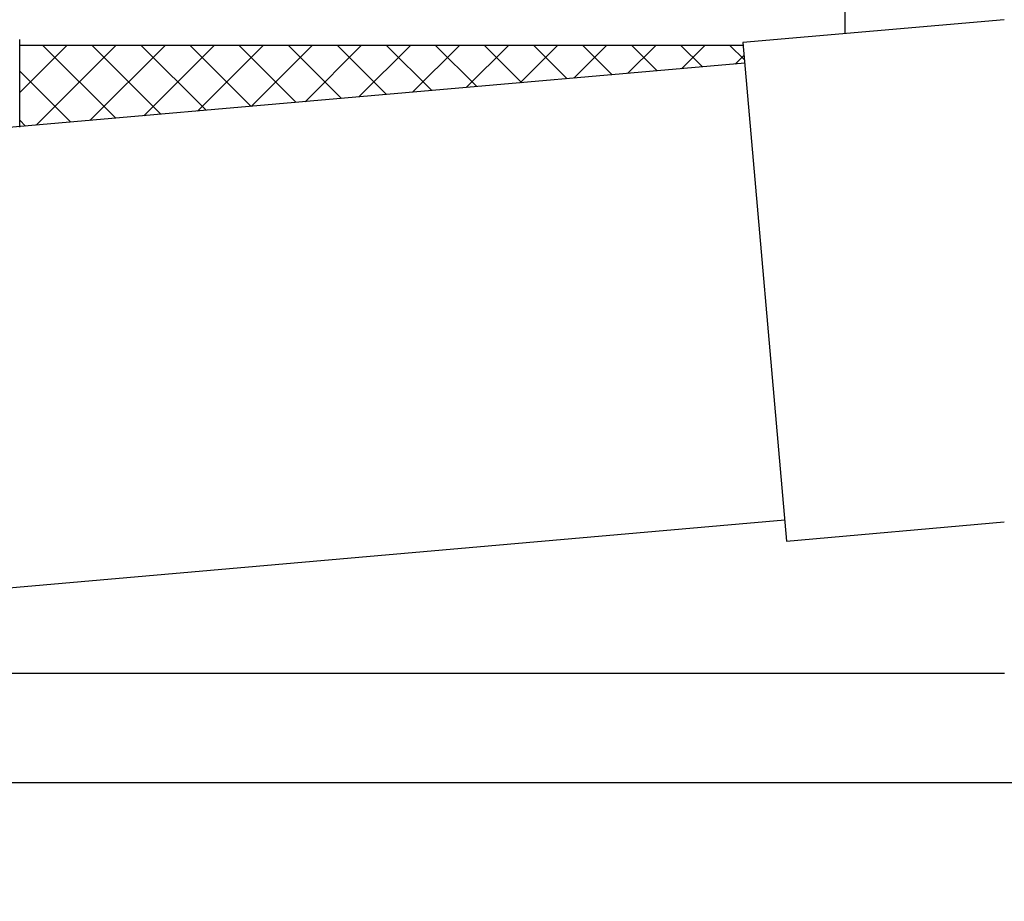
# Model space of a CAD drawing. Extents: x 0 to 1400, y 0 to 2100.
# Drawn here: x 162 to 168, y 1616 to 1621 of the extents above; entities that cross this region are included whole.
import ezdxf

# ---------------------------------------------------------------- set-up
doc = ezdxf.new("R2010")
doc.units = 0
doc.layers.add('YKK_A1', color=4, linetype='CONTINUOUS', lineweight=30)

msp = doc.modelspace()

# ---------------------------------------------------------------- linework, layer by layer
at = {"layer": 'YKK_A1'}
for p, q in [((166.91, 1680.447), (166.91, 1621.0329)), ((162.38, 1620.52), (162.38, 1621)), ((162.38, 1620.97), (166.3517, 1620.97)), ((166.3604, 1620.8704), (65.4253, 1612.0397)), ((166.5801, 1618.36), (65.645, 1609.5293)), ((156.9793, 1617.52), (167.786, 1617.52))]:
    msp.add_line(p, q, dxfattribs=at)
at = {"layer": 'YKK_A1', "ltscale": 0.5}
for p, q in [((167.7854, 1621.1095), (166.3505, 1620.9839)), ((166.3505, 1620.9839), (166.59, 1618.2464)), ((166.3589, 1620.8883), (166.3589, 1620.8883)), ((166.59, 1618.2464), (167.7854, 1618.351)), ((166.5907, 1618.2465), (166.5899, 1618.2472))]:
    msp.add_line(p, q, dxfattribs=at)
at = {"layer": 'YKK_A1', "linetype": 'Continuous'}
for p, q in [((162.38, 1620.7092), (162.6408, 1620.97)), ((162.4702, 1620.53), (162.9102, 1620.97)), ((162.9078, 1620.5683), (162.5061, 1620.97)), ((162.7655, 1620.5558), (163.1796, 1620.97)), ((163.1555, 1620.59), (162.7755, 1620.97)), ((163.4033, 1620.6117), (163.0449, 1620.97)), ((163.0607, 1620.5817), (163.449, 1620.97)), ((163.651, 1620.6333), (163.3143, 1620.97)), ((163.3559, 1620.6075), (163.7184, 1620.97)), ((163.8987, 1620.655), (163.5837, 1620.97)), ((163.6512, 1620.6333), (163.9878, 1620.97)), ((164.1465, 1620.6767), (163.8531, 1620.97)), ((163.9464, 1620.6592), (164.2572, 1620.97)), ((164.3942, 1620.6983), (164.1225, 1620.97)), ((164.2416, 1620.685), (164.5266, 1620.97)), ((164.6419, 1620.72), (164.392, 1620.97)), ((164.5369, 1620.7108), (164.7961, 1620.97)), ((164.8897, 1620.7417), (164.6614, 1620.97)), ((164.8321, 1620.7367), (165.0655, 1620.97)), ((165.1374, 1620.7634), (164.9308, 1620.97)), ((165.1274, 1620.7625), (165.3349, 1620.97)), ((165.3851, 1620.785), (165.2002, 1620.97)), ((165.4226, 1620.7883), (165.6043, 1620.97)), ((165.6329, 1620.8067), (165.4696, 1620.97)), ((165.7178, 1620.8141), (165.8737, 1620.97)), ((165.8806, 1620.8284), (165.739, 1620.97)), ((166.1283, 1620.8501), (166.0084, 1620.97)), ((166.0131, 1620.84), (166.1431, 1620.97)), ((166.3588, 1620.889), (166.2778, 1620.97)), ((166.3083, 1620.8658), (166.3566, 1620.9141)), ((162.6601, 1620.5466), (162.38, 1620.8267)), ((162.4123, 1620.525), (162.38, 1620.5573))]:
    msp.add_line(p, q, dxfattribs=at)
at = {"layer": 'YKK_A1', "lineweight": -2, "ltscale": 0.5}
msp.add_line((150.1212, 1616.92), (170.8388, 1616.92), dxfattribs=at)

doc.saveas('drawing.dxf')
